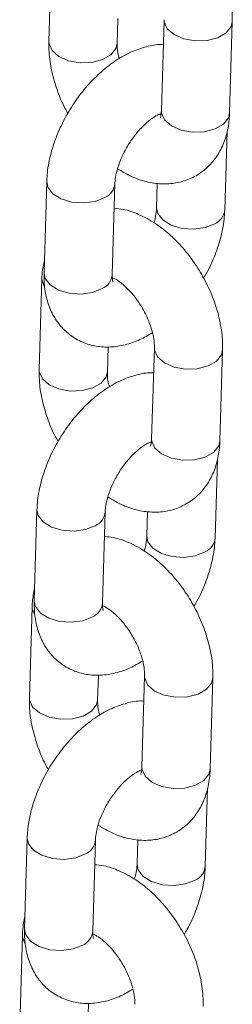
# Model space of a CAD drawing. Units: millimetres. Extents: x 0 to 42, y 0 to 29.8.
# Drawn here: x 35.5 to 35.6, y 23.2 to 23.3 of the extents above; entities that cross this region are included whole.
import ezdxf

# ---------------------------------------------------------------- set-up
doc = ezdxf.new("R2010")
doc.units = ezdxf.units.MM

msp = doc.modelspace()

# ---------------------------------------------------------------- linework, layer by layer
at = {"color": 7, "linetype": 'Continuous', "lineweight": 15}
for p, q in [((35.53649949459119, 23.35293011751705), (35.53602385597102, 23.33688312061061)), ((35.54801858813937, 23.33652759253945), (35.54814904012615, 23.340928754555)), ((35.5562872833785, 23.34073792030868), (35.55581164475833, 23.3246909234022)), ((35.56780637692668, 23.32433539533105), (35.56828201554686, 23.34038239223754)), ((35.55573811468021, 23.32399614316482), (35.55550661807492, 23.32407204561983)), ((35.56695582795334, 23.30726175628649), (35.56736524458098, 23.32107456937316)), ((35.53563774453192, 23.31223456769856), (35.53516210591174, 23.29618757079207)), ((35.5471568380801, 23.29583204272092), (35.54763247670027, 23.3118790396274)), ((35.55508976945845, 23.31195845000865), (35.55496109578498, 23.30761728435765)), ((35.53478719555856, 23.29516092865383), (35.53431155693838, 23.27911393174739)), ((35.54630628910675, 23.27875840367624), (35.54643674109352, 23.28315956569178)), ((35.55457498434587, 23.28296873144547), (35.5540993457257, 23.26692173453898)), ((35.56609407789406, 23.26656620646784), (35.56656971651423, 23.28261320337432)), ((35.55402581564758, 23.2662269543016), (35.55379431904229, 23.2663028567566)), ((35.5652435289207, 23.24949256742327), (35.56565294554835, 23.26330538050994)), ((35.53392544549929, 23.25446537883534), (35.53344980687911, 23.23841838192886)), ((35.54544453904747, 23.2380628538577), (35.54592017766765, 23.25410985076418)), ((35.55337747042582, 23.25418926114543), (35.55324879675234, 23.24984809549443)), ((35.53307489652593, 23.23739173979061), (35.53259925790576, 23.22134474288417)), ((35.54459399007411, 23.22098921481302), (35.54472444206089, 23.22539037682856)), ((35.55286268531324, 23.22519954258225), (35.55238704669307, 23.20915254567576)), ((35.56438177886142, 23.20879701760461), (35.5648574174816, 23.2248440145111)), ((35.56353122988807, 23.19172337856006), (35.56394064651573, 23.20553619164672)), ((35.53221314646666, 23.19669618997212), (35.53173750784649, 23.18064919306564)), ((35.54373224001484, 23.18029366499448), (35.54420787863501, 23.19634066190097)), ((35.5516651713932, 23.19642007228221), (35.55153649771972, 23.19207890663121)), ((35.5313625974933, 23.17962255092739), (35.53088695887313, 23.16357555402095)), ((35.54288169104149, 23.1632200259498), (35.54301214302826, 23.16762118796535))]:
    msp.add_line(p, q, dxfattribs=at)
at = {"color": 8, "linetype": 'Continuous', "lineweight": 15, "flags": 128}
for points in [[(35.5562872189931, 23.34073570939828), (35.55630902411397, 23.3403632972882), (35.55684762366839, 23.33915220474628), (35.55804200877556, 23.33811093193764), (35.5597481189643, 23.33736507173057), (35.56176017216635, 23.33700458587374), (35.5638354850708, 23.33707295428172), (35.56572374431302, 23.33756193071547), (35.56719719796065, 23.33841253740058), (35.56807812575792, 23.33952217861719), (35.56828207977367, 23.34038459760361)], [(35.54801859070885, 23.33652767928626), (35.54781469835048, 23.33566737891914), (35.5469337705532, 23.33455773770253), (35.54546031690556, 23.33370713101742), (35.54357205766335, 23.33321815458367), (35.5414967447589, 23.33314978617569), (35.53948469155686, 23.33351027203251), (35.53777858136812, 23.33425613223959), (35.53658419626095, 23.33529740504822), (35.53604559670652, 23.33650849759015), (35.53602390443957, 23.33688473519693)], [(35.55581164475833, 23.3246909234022), (35.55583338549385, 23.32431630038172), (35.55637198504827, 23.3231052078398), (35.55756637015543, 23.32206393503117), (35.55927248034418, 23.32131807482409), (35.56128453354623, 23.32095758896727), (35.56335984645067, 23.32102595737525), (35.56524810569289, 23.321514933809), (35.56672155934052, 23.3223655404941), (35.5676024871378, 23.32347518171072), (35.56780637692668, 23.32433539533105)], [(35.5356376941106, 23.31223284305243), (35.53584075577471, 23.31124202001265), (35.53672061514639, 23.31009846415433), (35.53819323520195, 23.30919111294276), (35.54008099622913, 23.30862940632514), (35.54215620638766, 23.30848109440947), (35.54416856470559, 23.30876406580161), (35.54587535107051, 23.30944418997547)], [(35.56519870232362, 23.30482690663454), (35.56349191595869, 23.30414678246068), (35.56147955764077, 23.30386381106853), (35.55940434748224, 23.30401212298421), (35.55751658645507, 23.30457382960182), (35.5560439663995, 23.30548118081339), (35.55516410702782, 23.30662473667171), (35.55496113128343, 23.30761847085246)], [(35.53516210591174, 23.29618757079207), (35.53536511715455, 23.29519502310614), (35.53624497652624, 23.29405146724782), (35.5377175965818, 23.29314411603625), (35.53960535760897, 23.29258240941863), (35.5416805677675, 23.29243409750296), (35.54369292608543, 23.2927170688951), (35.54539971245035, 23.29339719306896)], [(35.53524013973503, 23.29372319823772), (35.53480893629403, 23.29478630563334), (35.53478725596208, 23.29516293468259)], [(35.55457491996047, 23.28296652053506), (35.55459672508134, 23.28259410842498), (35.55513532463576, 23.28138301588305), (35.55632970974293, 23.28034174307442), (35.55803581993167, 23.27959588286735), (35.56004787313372, 23.27923539701052), (35.56212318603817, 23.2793037654185), (35.56401144528039, 23.27979274185225), (35.56548489892801, 23.28064334853736), (35.5663658267253, 23.28175298975397), (35.56656978074103, 23.28261540874039)], [(35.54630629167622, 23.27875849042304), (35.54610239931785, 23.27789819005592), (35.54522147152056, 23.27678854883931), (35.54374801787294, 23.2759379421542), (35.54185975863072, 23.27544896572045), (35.53978444572628, 23.27538059731247), (35.53777239252423, 23.27574108316929), (35.53606628233548, 23.27648694337637), (35.53487189722831, 23.277528216185), (35.53433329767389, 23.27873930872693), (35.53431160540693, 23.27911554633371)], [(35.5540993457257, 23.26692173453898), (35.55412108646122, 23.26654711151851), (35.55465968601564, 23.26533601897658), (35.55585407112281, 23.26429474616794), (35.55756018131155, 23.26354888596087), (35.5595722345136, 23.26318840010405), (35.56164754741805, 23.26325676851203), (35.56353580666025, 23.26374574494578), (35.56500926030788, 23.26459635163089), (35.56589018810516, 23.2657059928475), (35.56609407789406, 23.26656620646784)], [(35.53392539507797, 23.25446365418921), (35.53412845674208, 23.25347283114943), (35.53500831611377, 23.25232927529111), (35.53648093616933, 23.25142192407954), (35.5383686971965, 23.25086021746192), (35.54044390735503, 23.25071190554625), (35.54245626567295, 23.25099487693839), (35.54416305203789, 23.25167500111225)], [(35.56348640329099, 23.24705771777132), (35.56177961692606, 23.24637759359745), (35.55976725860813, 23.24609462220531), (35.55769204844961, 23.24624293412099), (35.55580428742243, 23.24680464073861), (35.55433166736687, 23.24771199195017), (35.55345180799519, 23.2488555478085), (35.55324883225079, 23.24984928198924)], [(35.5335278407024, 23.2359540093745), (35.53309663726139, 23.23701711677012), (35.53307495692945, 23.23739374581937)], [(35.53344980687911, 23.23841838192886), (35.53365281812192, 23.23742583424292), (35.53453267749361, 23.2362822783846), (35.53600529754917, 23.23537492717303), (35.53789305857634, 23.23481322055541), (35.53996826873487, 23.23466490863974), (35.54198062705279, 23.23494788003188), (35.54368741341772, 23.23562800420574)], [(35.55286262092784, 23.22519733167184), (35.55288442604871, 23.22482491956176), (35.55342302560313, 23.22361382701984), (35.5546174107103, 23.2225725542112), (35.55632352089904, 23.22182669400413), (35.55833557410109, 23.22146620814731), (35.56041088700554, 23.22153457655528), (35.56229914624775, 23.22202355298904), (35.56377259989538, 23.22287415967414), (35.56465352769266, 23.22398380089075), (35.56485748170841, 23.22484621987718)], [(35.54459399264359, 23.22098930155983), (35.54439010028522, 23.2201290011927), (35.54350917248794, 23.21901935997609), (35.5420357188403, 23.21816875329099), (35.5401474595981, 23.21767977685723), (35.53807214669364, 23.21761140844925), (35.53606009349159, 23.21797189430607), (35.53435398330285, 23.21871775451315), (35.53315959819569, 23.21975902732179), (35.53262099864126, 23.22097011986371), (35.53259930637432, 23.22134635747049)], [(35.55238704669307, 23.20915254567576), (35.55240878742858, 23.20877792265529), (35.55294738698301, 23.20756683011336), (35.55414177209018, 23.20652555730473), (35.55584788227892, 23.20577969709765), (35.55785993548097, 23.20541921124083), (35.55993524838541, 23.20548757964881), (35.56182350762763, 23.20597655608256), (35.56329696127526, 23.20682716276767), (35.56417788907253, 23.20793680398427), (35.56438177886142, 23.20879701760461)], [(35.53221309604535, 23.19669446532599), (35.53241615770945, 23.19570364228621), (35.53329601708113, 23.19456008642789), (35.53476863713669, 23.19365273521632), (35.53665639816387, 23.1930910285987), (35.5387316083224, 23.19294271668303), (35.54074396664033, 23.19322568807517), (35.54245075300526, 23.19390581224903)], [(35.56177410425836, 23.1892885289081), (35.56006731789343, 23.18860840473424), (35.5580549595755, 23.18832543334209), (35.55597974941698, 23.18847374525777), (35.5540919883898, 23.18903545187539), (35.55261936833424, 23.18994280308695), (35.55173950896256, 23.19108635894528), (35.55153653321816, 23.19208009312602)], [(35.53173750784649, 23.18064919306564), (35.53194051908929, 23.1796566453797), (35.53282037846098, 23.17851308952138), (35.53429299851653, 23.17760573830981), (35.53618075954371, 23.17704403169219), (35.53825596970223, 23.17689571977652), (35.54026832802016, 23.17717869116866), (35.5419751143851, 23.17785881534252)], [(35.53181554166977, 23.17818482051128), (35.53138433822877, 23.1792479279069), (35.53136265789682, 23.17962455695615)]]:
    msp.add_lwpolyline(points, dxfattribs=at)
at = {"color": 8, "linetype": 'Continuous', "lineweight": 15}
for centre, radius, start, end in [((35.54473416970677, 23.31211732867492), 0.00290653838981624, 293.1179705322279, 355.8622484266854), ((35.56405080338617, 23.30750689057096), 0.002915473524161133, 293.1865674461632, 355.1316323547346), ((35.54425231632786, 23.29607666479003), 0.00291480472174398, 293.1814462814064, 355.1858465236454), ((35.54302187067414, 23.2543481398117), 0.00290653838981624, 293.1179705323567, 355.8622484266854), ((35.56233850435356, 23.24973770170774), 0.002915473524146672, 293.1865674458331, 355.1316323547805), ((35.54254001729525, 23.2383074759268), 0.002914804721732323, 293.1814462810487, 355.1858465236915), ((35.54130957164151, 23.19657895094849), 0.002906538389818234, 293.1179705321729, 355.8622484265457), ((35.56062620532092, 23.19196851284452), 0.002915473524161133, 293.1865674461632, 355.1316323547346), ((35.54082771826261, 23.18053828706359), 0.002914804721747246, 293.181446281379, 355.1858465235758)]:
    msp.add_arc(centre, radius, start, end, dxfattribs=at)
at = {"color": 7, "linetype": 'Continuous', "lineweight": 15}
for points, knots in [([(35.56828201554688, 23.34038239223757), (35.56828217279265, 23.34099610274977), (35.5682826042781, 23.34268013636358), (35.56785901087058, 23.34552232757868), (35.56691267436488, 23.34884994190814), (35.56551856756622, 23.35211312022211), (35.56373467763984, 23.35521545700764), (35.56160575983085, 23.35807212877347), (35.55917341328845, 23.36060030503897), (35.55647175854779, 23.36272845198935), (35.55366037702052, 23.36424941223701), (35.55121022401205, 23.36512966219561), (35.54974591606285, 23.36525992964124), (35.54921610205943, 23.3653070628395)], [0, 0, 0, 0, 0.05677075824829615, 0.1557800677542498, 0.2548510202336987, 0.3536054201680009, 0.4521804924920132, 0.5511716050085675, 0.6511028688674361, 0.7527661968358819, 0.8566724234847991, 0.948141402116562, 1, 1, 1, 1]), ([(35.55615683139172, 23.33633675829326), (35.55601832459455, 23.33634660388227), (35.55502377421409, 23.33641730029936), (35.55311977366078, 23.3360164836353), (35.5504799673752, 23.33513014007679), (35.54781686009797, 23.33364277984505), (35.54521422406047, 23.33164597044557), (35.5427777638698, 23.32919378942226), (35.54060019247699, 23.32639645296387), (35.53874445257374, 23.32334536735459), (35.53725972367053, 23.32012092599467), (35.53620353416827, 23.31679632292533), (35.53573278766486, 23.31415263801129), (35.53565817220177, 23.31264681954517), (35.53563774453195, 23.31223456769856)], [0, 0, 0, 0, 0.01346200851951758, 0.09666417799033461, 0.1846462696362348, 0.2780487241526948, 0.3750736528380061, 0.4726582424740931, 0.5697291235460175, 0.6665565829961837, 0.7638093322806904, 0.8620741999573565, 0.9622396941983663, 1, 1, 1, 1]), ([(35.536023855971, 23.33688312061064), (35.53602385994262, 23.33626949785546), (35.53602387084081, 23.33458570504862), (35.53644223022699, 23.33174066474813), (35.53741023596346, 23.32842484584037), (35.53841708250116, 23.32589060569195), (35.53920071430247, 23.32456451318365), (35.53938012002375, 23.32426091577664)], [0, 0, 0, 0, 0.1482546257891218, 0.4068135843683334, 0.6655335211739143, 0.9234267933273012, 1, 1, 1, 1]), ([(35.54838079728182, 23.3338674683691), (35.5482834241941, 23.33424827465531), (35.54803830983878, 23.33520686690625), (35.54800801117706, 23.33604357525794), (35.5480176076606, 23.33648272439596), (35.54801858813935, 23.33652759253946)], [0, 0, 0, 0, 0.3717566951544282, 0.9358119865985209, 1, 1, 1, 1]), ([(35.5476324767003, 23.3118790396274), (35.54764607446434, 23.3121171730614), (35.54768508647687, 23.3128003783657), (35.54797493102645, 23.31425885892255), (35.54864278099112, 23.31619349795558), (35.54965076089796, 23.31823123850568), (35.55093621033269, 23.32018560499705), (35.55239551885412, 23.32188905660091), (35.55385103267785, 23.32318211897697), (35.55509439764186, 23.3239764827528), (35.55557241513264, 23.32414794971183), (35.55577432125682, 23.32422037431927)], [0, 0, 0, 0, 0.06178438491083867, 0.1772595254056436, 0.2969062561286537, 0.4204942515554146, 0.546120616306421, 0.6715616782169702, 0.7943616592466086, 0.9131420059620493, 1, 1, 1, 1]), ([(35.54810405851759, 23.31450428588471), (35.54898841760319, 23.31397723224507), (35.55072627794654, 23.31294151538064), (35.55344618787877, 23.31207751190088), (35.55611148856892, 23.31173686142778), (35.55867241718767, 23.3119660428056), (35.56111612056847, 23.31275754136821), (35.56331387239442, 23.31411625959829), (35.56513286626149, 23.31597621623881), (35.56648835393729, 23.31818579547155), (35.56739036190022, 23.32070090463758), (35.5677385679554, 23.32280077632035), (35.56779374633528, 23.32404954605092), (35.56780637692663, 23.3243353953311)], [0, 0, 0, 0, 0.1063101323025373, 0.2089107988302145, 0.3060869477826018, 0.3989498301382456, 0.4894940827045034, 0.5860337116496274, 0.6797695826996264, 0.7730285649132612, 0.8689954484313761, 0.9700124403649615, 1, 1, 1, 1]), ([(35.55581164475828, 23.32469092340224), (35.55579985910462, 23.32448931587243), (35.55576605508196, 23.32391105812759), (35.55559638436196, 23.32342197540869), (35.55560065054318, 23.32343439607978), (35.55560233912103, 23.3234393122493)], [0, 0, 0, 0, 0.2443728160549009, 0.7009186296148736, 1, 1, 1, 1]), ([(35.56656971651425, 23.28261320337435), (35.56656987376002, 23.28322691388654), (35.56657030524547, 23.28491094750036), (35.56614671183795, 23.28775313871546), (35.56520037533225, 23.29108075304492), (35.5638062685336, 23.29434393135889), (35.5620223786072, 23.29744626814442), (35.55989346079821, 23.30030293991025), (35.55746111425582, 23.30283111617575), (35.55475945951515, 23.30495926312614), (35.55194807798789, 23.30648022337379), (35.54949792497942, 23.30736047333239), (35.54803361703022, 23.30749074077802), (35.5475038030268, 23.30753787397628)], [0, 0, 0, 0, 0.05677075824829581, 0.1557800677542488, 0.2548510202336972, 0.3536054201679988, 0.4521804924920105, 0.5511716050085642, 0.6511028688674321, 0.7527661968358774, 0.856672423484794, 0.9481414021165563, 1, 1, 1, 1]), ([(35.55496109578498, 23.30761728435766), (35.55494523721701, 23.30737823524254), (35.5548997389534, 23.30669240284723), (35.55476562771574, 23.30577005717072), (35.5545178560724, 23.30507189902037), (35.55448951396766, 23.30499203810023)], [0, 0, 0, 0, 0.3215013016625158, 0.9223878854214073, 1, 1, 1, 1]), ([(35.56321345246148, 23.29523540820832), (35.56340747153913, 23.29554604024094), (35.56423078189419, 23.29686419189993), (35.56531767503172, 23.29938460525105), (35.56639459971945, 23.30269740438702), (35.56686041659229, 23.30534389559527), (35.56693532114005, 23.30684954949397), (35.56695582795334, 23.30726175628654)], [0, 0, 0, 0, 0.08250428550793734, 0.3501028528828053, 0.6204863433960889, 0.8960995569709449, 1, 1, 1, 1]), ([(35.53522832790427, 23.29842175461182), (35.53506379363505, 23.29762930159096), (35.53484249602145, 23.29656345699073), (35.5347984845912, 23.29544724068973), (35.53478719555861, 23.29516092865381)], [0, 0, 0, 0, 0.7434977112775357, 1, 1, 1, 1]), ([(35.53516210591175, 23.29618757079214), (35.53516180291197, 23.29557667346153), (35.53516101591826, 23.29398996484423), (35.53556696368101, 23.29158126364821), (35.53648968294001, 23.28908658590704), (35.53786122448685, 23.286951855798), (35.53967702574109, 23.28518222892475), (35.54187896874488, 23.28389744821926), (35.54434014394925, 23.28318704702635), (35.54688138057174, 23.28304722401363), (35.54947026932872, 23.28345381636629), (35.55194615791135, 23.28428629380146), (35.55349574620204, 23.28520414529518), (35.55421277520341, 23.28562885561591)], [0, 0, 0, 0, 0.0639214490307192, 0.1660257934091851, 0.2620784718745162, 0.3534785887275608, 0.4424087217675012, 0.5374091864520171, 0.6293447319088438, 0.7206594994706367, 0.8147717898825408, 0.9142907833497824, 1, 1, 1, 1]), ([(35.54729279536244, 23.2945307182633), (35.5472896916534, 23.29453374588542), (35.54728218728944, 23.29454106628111), (35.54715255497028, 23.29508289306645), (35.5471557980681, 23.29565013642589), (35.54715683808011, 23.29583204272098)], [0, 0, 0, 0, 0.3239176677487688, 0.783190706089625, 1, 1, 1, 1]), ([(35.54716217542156, 23.29538196454615), (35.54747957865828, 23.29522154361167), (35.5481462180803, 23.29488461283509), (35.54947542181425, 23.29382538268961), (35.55086434464217, 23.29235267604607), (35.55218382344879, 23.29052052229079), (35.55329107276249, 23.28847584997072), (35.55408855521279, 23.2863934666359), (35.55451289899763, 23.28452714940628), (35.55458624498805, 23.2834523171589), (35.55457602820141, 23.28301355958286), (35.55457498434589, 23.28296873144549)], [0, 0, 0, 0, 0.1093119566091868, 0.2295870083968191, 0.3543896505900119, 0.4830467919620881, 0.6137641503569828, 0.7443479195230823, 0.8723295084262027, 0.9869558256166279, 1, 1, 1, 1]), ([(35.53431155693837, 23.27911393174742), (35.53431156090998, 23.27850030899224), (35.53431157180818, 23.2768165161854), (35.53472993119436, 23.27397147588491), (35.53569793693082, 23.27065565697715), (35.53670478346853, 23.26812141682873), (35.53748841526985, 23.26679532432044), (35.53766782099112, 23.26649172691342)], [0, 0, 0, 0, 0.1482546257891202, 0.4068135843683288, 0.6655335211739067, 0.9234267933272906, 1, 1, 1, 1]), ([(35.5466684982492, 23.27609827950588), (35.54657112516147, 23.27647908579209), (35.54632601080615, 23.27743767804303), (35.54629571214443, 23.27827438639472), (35.54630530862796, 23.27871353553274), (35.54630628910672, 23.27875840367625)], [0, 0, 0, 0, 0.3717566951544733, 0.9358119865985254, 1, 1, 1, 1]), ([(35.5544445323591, 23.27856756943004), (35.55430602556193, 23.27857741501905), (35.55331147518146, 23.27864811143614), (35.55140747462815, 23.27824729477208), (35.54876766834257, 23.27736095121357), (35.54610456106534, 23.27587359098183), (35.54350192502784, 23.27387678158235), (35.54106546483717, 23.27142460055904), (35.53888789344437, 23.26862726410064), (35.53703215354111, 23.26557617849137), (35.5355474246379, 23.26235173713145), (35.53449123513563, 23.25902713406211), (35.53402048863224, 23.25638344914807), (35.53394587316915, 23.25487763068195), (35.53392544549932, 23.25446537883534)], [0, 0, 0, 0, 0.01346200851951365, 0.09666417799033102, 0.1846462696362315, 0.2780487241526919, 0.3750736528380037, 0.4726582424740912, 0.5697291235460159, 0.6665565829961826, 0.7638093322806895, 0.862074199957356, 0.9622396941983663, 1, 1, 1, 1]), ([(35.54639175948495, 23.25673509702149), (35.54727611857056, 23.25620804338184), (35.54901397891391, 23.25517232651742), (35.55173388884614, 23.25430832303766), (35.5543991895363, 23.25396767256455), (35.55696011815503, 23.25419685394238), (35.55940382153584, 23.25498835250499), (35.56160157336178, 23.25634707073507), (35.56342056722886, 23.25820702737558), (35.56477605490466, 23.26041660660833), (35.5656780628676, 23.26293171577436), (35.56602626892278, 23.26503158745713), (35.56608144730265, 23.2662803571877), (35.56609407789401, 23.26656620646788)], [0, 0, 0, 0, 0.1063101323025372, 0.2089107988302144, 0.3060869477826017, 0.3989498301382455, 0.4894940827045033, 0.5860337116496273, 0.6797695826996263, 0.7730285649132611, 0.868995448431376, 0.9700124403649615, 1, 1, 1, 1]), ([(35.55409934572565, 23.26692173453902), (35.55408756007199, 23.26672012700921), (35.55405375604933, 23.26614186926437), (35.55388408532934, 23.26565278654547), (35.55388835151055, 23.26566520721656), (35.5538900400884, 23.26567012338608)], [0, 0, 0, 0, 0.2443728160549009, 0.7009186296148736, 1, 1, 1, 1]), ([(35.54592017766767, 23.25410985076418), (35.54593377543171, 23.25434798419818), (35.54597278744425, 23.25503118950248), (35.54626263199382, 23.25648967005933), (35.54693048195849, 23.25842430909236), (35.54793846186533, 23.26046204964246), (35.54922391130005, 23.26241641613382), (35.55068321982149, 23.26411986773769), (35.55213873364522, 23.26541293011375), (35.55338209860923, 23.26620729388958), (35.55386011610001, 23.26637876084861), (35.55406202222419, 23.26645118545606)], [0, 0, 0, 0, 0.06178438491084026, 0.1772595254056481, 0.2969062561286613, 0.4204942515554254, 0.5461206163064349, 0.6715616782169873, 0.7943616592466289, 0.9131420059620727, 1, 1, 1, 1]), ([(35.56485741748162, 23.22484401451113), (35.56485757472739, 23.22545772502333), (35.56485800621284, 23.22714175863714), (35.56443441280533, 23.22998394985224), (35.56348807629962, 23.2333115641817), (35.56209396950096, 23.23657474249568), (35.56031007957458, 23.2396770792812), (35.55818116176558, 23.24253375104703), (35.55574881522319, 23.24506192731253), (35.55304716048253, 23.24719007426292), (35.55023577895525, 23.24871103451057), (35.54778562594679, 23.24959128446917), (35.5463213179976, 23.2497215519148), (35.54579150399417, 23.24976868511306)], [0, 0, 0, 0, 0.05677075824829616, 0.1557800677542498, 0.2548510202336988, 0.353605420168001, 0.4521804924920133, 0.5511716050085677, 0.6511028688674362, 0.7527661968358821, 0.8566724234847993, 0.9481414021165621, 1, 1, 1, 1]), ([(35.55324879675235, 23.24984809549444), (35.55323293818438, 23.24960904637932), (35.55318743992078, 23.24892321398401), (35.55305332868311, 23.24800086830749), (35.55280555703977, 23.24730271015715), (35.55277721493503, 23.24722284923701)], [0, 0, 0, 0, 0.3215013016625379, 0.9223878854214708, 0.9999999999999999, 0.9999999999999999, 0.9999999999999999, 0.9999999999999999]), ([(35.56150115342886, 23.2374662193451), (35.5616951725065, 23.23777685137772), (35.56251848286156, 23.23909500303671), (35.56360537599909, 23.24161541638783), (35.56468230068683, 23.2449282155238), (35.56514811755966, 23.24757470673205), (35.56522302210742, 23.24908036063075), (35.56524352892071, 23.24949256742332)], [0, 0, 0, 0, 0.08250428550793026, 0.3501028528828003, 0.6204863433960859, 0.8960995569709439, 1, 1, 1, 1]), ([(35.53351602887165, 23.2406525657486), (35.53335149460241, 23.23986011272774), (35.53313019698881, 23.23879426812751), (35.53308618555857, 23.23767805182651), (35.53307489652598, 23.2373917397906)], [0, 0, 0, 0, 0.7434977112775514, 1, 1, 1, 1]), ([(35.53344980687912, 23.23841838192892), (35.53344950387935, 23.23780748459831), (35.53344871688564, 23.23622077598101), (35.53385466464837, 23.23381207478499), (35.53477738390738, 23.23131739704382), (35.53614892545421, 23.22918266693478), (35.53796472670845, 23.22741304006153), (35.54016666971224, 23.22612825935604), (35.54262784491662, 23.22541785816312), (35.54516908153911, 23.22527803515041), (35.54775797029608, 23.22568462750307), (35.55023385887871, 23.22651710493824), (35.55178344716941, 23.22743495643196), (35.55250047617078, 23.22785966675269)], [0, 0, 0, 0, 0.06392144903071899, 0.1660257934091846, 0.2620784718745154, 0.3534785887275597, 0.4424087217674998, 0.5374091864520153, 0.6293447319088418, 0.7206594994706343, 0.8147717898825382, 0.9142907833497794, 1, 1, 1, 1]), ([(35.54541189350143, 23.23763414206712), (35.54574111871108, 23.23746810588262), (35.546419284658, 23.23712609049931), (35.54776283812529, 23.23605670508709), (35.54915212569371, 23.23458334334665), (35.55047150229251, 23.23275137316304), (35.55157877969799, 23.23070665038837), (35.55237625460553, 23.22862428060083), (35.55280060035524, 23.22675795984216), (35.5528739459477, 23.22568312830954), (35.55286372916807, 23.22524437072092), (35.55286268531327, 23.22519954258227)], [0, 0, 0, 0, 0.113008427615119, 0.2327843223241659, 0.3570690173508349, 0.4851922148844179, 0.6153670792727252, 0.7454089088448784, 0.8728593575399498, 0.9870099606336658, 1, 1, 1, 1]), ([(35.54558049632981, 23.23676152940008), (35.54557739262078, 23.23676455702219), (35.54556988825681, 23.23677187741789), (35.54544025593765, 23.23731370420323), (35.54544349903546, 23.23788094756267), (35.54544453904748, 23.23806285385776)], [0, 0, 0, 0, 0.3239176677487688, 0.783190706089625, 1, 1, 1, 1]), ([(35.55273223332647, 23.22079838056682), (35.5525937265293, 23.22080822615584), (35.55159917614883, 23.22087892257292), (35.54969517559552, 23.22047810590886), (35.54705536930994, 23.21959176235035), (35.54439226203272, 23.21810440211861), (35.54178962599521, 23.21610759271913), (35.53935316580453, 23.21365541169582), (35.53717559441174, 23.21085807523743), (35.53531985450848, 23.20780698962815), (35.53383512560526, 23.20458254826823), (35.53277893610301, 23.20125794519889), (35.5323081895996, 23.19861426028485), (35.53223357413651, 23.19710844181873), (35.53221314646669, 23.19669618997212)], [0, 0, 0, 0, 0.01346200851951758, 0.09666417799033465, 0.1846462696362348, 0.2780487241526949, 0.3750736528380062, 0.4726582424740931, 0.5697291235460175, 0.6665565829961837, 0.7638093322806904, 0.8620741999573565, 0.9622396941983663, 1, 1, 1, 1]), ([(35.53259925790574, 23.2213447428842), (35.53259926187736, 23.22073112012902), (35.53259927277555, 23.21904732732218), (35.53301763216173, 23.21620228702169), (35.5339856378982, 23.21288646811393), (35.5349924844359, 23.21035222796552), (35.53577611623722, 23.20902613545722), (35.53595552195849, 23.2087225380502)], [0, 0, 0, 0, 0.1482546257891218, 0.4068135843683334, 0.6655335211739143, 0.9234267933273012, 1, 1, 1, 1]), ([(35.54495619921656, 23.21832909064266), (35.54485882612884, 23.21870989692887), (35.54461371177352, 23.21966848917981), (35.54458341311179, 23.2205051975315), (35.54459300959534, 23.22094434666952), (35.54459399007409, 23.22098921481303)], [0, 0, 0, 0, 0.3717566951544282, 0.9358119865985209, 1, 1, 1, 1]), ([(35.54420787863504, 23.19634066190096), (35.54422147639908, 23.19657879533496), (35.54426048841162, 23.19726200063926), (35.54455033296119, 23.19872048119611), (35.54521818292586, 23.20065512022914), (35.5462261628327, 23.20269286077924), (35.54751161226742, 23.20464722727061), (35.54897092078886, 23.20635067887448), (35.55042643461259, 23.20764374125052), (35.5516697995766, 23.20843810502636), (35.55214781706738, 23.20860957198539), (35.55234972319156, 23.20868199659284)], [0, 0, 0, 0, 0.06178438491083868, 0.1772595254056436, 0.2969062561286538, 0.4204942515554146, 0.5461206163064211, 0.6715616782169703, 0.7943616592466087, 0.9131420059620495, 1, 1, 1, 1]), ([(35.54467946045233, 23.19896590815827), (35.54556381953793, 23.19843885451862), (35.54730167988128, 23.19740313765421), (35.55002158981351, 23.19653913417444), (35.55268689050367, 23.19619848370134), (35.55524781912241, 23.19642766507916), (35.55769152250321, 23.19721916364178), (35.55988927432915, 23.19857788187185), (35.56170826819623, 23.20043783851236), (35.56306375587203, 23.20264741774511), (35.56396576383496, 23.20516252691115), (35.56431396989014, 23.20726239859391), (35.56436914827002, 23.20851116832448), (35.56438177886137, 23.20879701760466)], [0, 0, 0, 0, 0.1063101323025373, 0.2089107988302145, 0.3060869477826018, 0.3989498301382456, 0.4894940827045034, 0.5860337116496274, 0.6797695826996264, 0.7730285649132612, 0.8689954484313761, 0.9700124403649615, 1, 1, 1, 1]), ([(35.55238704669302, 23.2091525456758), (35.55237526103936, 23.20895093814599), (35.5523414570167, 23.20837268040115), (35.5521717862967, 23.20788359768225), (35.55217605247793, 23.20789601835334), (35.55217774105577, 23.20790093452286)], [0, 0, 0, 0, 0.2443728160549009, 0.7009186296148736, 1, 1, 1, 1]), ([(35.55153649771972, 23.19207890663122), (35.55152063915175, 23.1918398575161), (35.55147514088814, 23.19115402512079), (35.55134102965048, 23.19023167944428), (35.55109325800714, 23.18953352129392), (35.55106491590239, 23.18945366037379)], [0, 0, 0, 0, 0.3215013016625379, 0.9223878854214708, 0.9999999999999999, 0.9999999999999999, 0.9999999999999999, 0.9999999999999999]), ([(35.56314511844899, 23.16707482564791), (35.56314527569476, 23.16768853616011), (35.56314570718021, 23.16937256977392), (35.56272211377269, 23.17221476098902), (35.56177577726699, 23.17554237531848), (35.56038167046833, 23.17880555363245), (35.55859778054194, 23.18190789041798), (35.55646886273296, 23.18476456218381), (35.55403651619056, 23.18729273844931), (35.5513348614499, 23.1894208853997), (35.54852347992263, 23.19094184564735), (35.54607332691415, 23.19182209560595), (35.54460901896496, 23.19195236305158), (35.54407920496153, 23.19199949624984)], [0, 0, 0, 0, 0.05677075824829615, 0.1557800677542498, 0.2548510202336987, 0.3536054201680009, 0.4521804924920132, 0.5511716050085675, 0.6511028688674361, 0.7527661968358819, 0.8566724234847991, 0.948141402116562, 1, 1, 1, 1]), ([(35.55978885439622, 23.17969703048188), (35.55998287347386, 23.1800076625145), (35.56080618382893, 23.18132581417349), (35.56189307696646, 23.18384622752461), (35.56297000165419, 23.18715902666058), (35.56343581852703, 23.18980551786883), (35.56351072307478, 23.19131117176753), (35.56353122988808, 23.1917233785601)], [0, 0, 0, 0, 0.08250428550791652, 0.3501028528827907, 0.6204863433960802, 0.8960995569709425, 1, 1, 1, 1]), ([(35.53180372983901, 23.18288337688538), (35.53163919556979, 23.18209092386452), (35.53141789795619, 23.18102507926429), (35.53137388652594, 23.17990886296329), (35.53136259749336, 23.17962255092738)], [0, 0, 0, 0, 0.7434977112775509, 1, 1, 1, 1]), ([(35.53173750784649, 23.1806491930657), (35.53173720484671, 23.18003829573509), (35.531736417853, 23.17845158711779), (35.53214236561574, 23.17604288592177), (35.53306508487475, 23.1735482081806), (35.53443662642158, 23.17141347807156), (35.53625242767583, 23.16964385119831), (35.53845437067961, 23.16835907049282), (35.54091554588399, 23.1676486692999), (35.54345678250647, 23.16750884628719), (35.54604567126346, 23.16791543863985), (35.54852155984609, 23.16874791607502), (35.55007114813678, 23.16966576756874), (35.55078817713814, 23.17009047788947)], [0, 0, 0, 0, 0.06392144903071897, 0.1660257934091846, 0.2620784718745153, 0.3534785887275596, 0.4424087217674997, 0.5374091864520153, 0.6293447319088418, 0.7206594994706343, 0.8147717898825382, 0.9142907833497794, 1, 1, 1, 1]), ([(35.54386819729719, 23.17899234053687), (35.54386509358815, 23.17899536815898), (35.54385758922418, 23.17900268855467), (35.54372795690502, 23.17954451534002), (35.54373120000284, 23.18011175869945), (35.54373224001485, 23.18029366499454)], [0, 0, 0, 0, 0.3239176677487687, 0.783190706089625, 1, 1, 1, 1]), ([(35.5437375773563, 23.17984358681971), (35.54405498059302, 23.17968316588524), (35.54472162001504, 23.17934623510866), (35.54605082374899, 23.17828700496317), (35.54743974657691, 23.17681429831963), (35.54875922538353, 23.17498214456435), (35.54986647469723, 23.17293747224429), (35.55066395714753, 23.17085508890946), (35.55108830093236, 23.16898877167984), (35.55116164692279, 23.16791393943246), (35.55115143013615, 23.16747518185642), (35.55115038628063, 23.16743035371905)], [0, 0, 0, 0, 0.1093119566091868, 0.2295870083968192, 0.3543896505900119, 0.4830467919620881, 0.6137641503569828, 0.7443479195230823, 0.8723295084262027, 0.9869558256166279, 1, 1, 1, 1])]:
    msp.add_open_spline(points, degree=3, knots=knots, dxfattribs=at)

doc.saveas('drawing.dxf')
